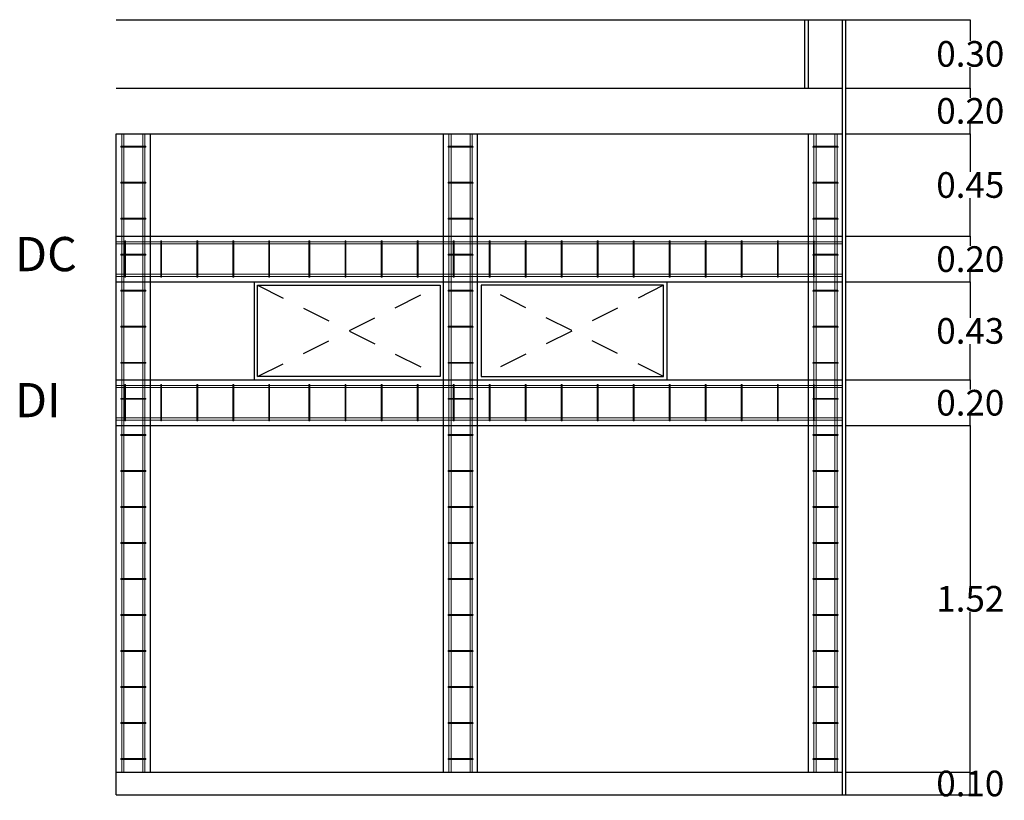
# Model space of a CAD drawing. Units: millimetres. Extents: x 138 to 892, y -135 to 107.
# Drawn here: x 441 to 445, y 15 to 19 of the extents above; entities that cross this region are included whole.
import ezdxf

# ---------------------------------------------------------------- set-up
doc = ezdxf.new("R2010")
doc.units = ezdxf.units.MM
doc.linetypes.add('DASHED2', pattern=[0.375, 0.25, -0.125])
doc.layers.add('_ACERO', color=7, linetype='Continuous', lineweight=0, true_color=0x000099)
doc.layers.add('castillos', color=10, linetype='Continuous')
doc.layers.add('cotas', color=251, linetype='Continuous', lineweight=5)
doc.styles.add('ARIAL', font='arial.ttf')
doc.styles.get("Standard").update_dxf_attribs({"font": 'arial.ttf'})
doc.dimstyles.new('alturas en corte', dxfattribs={"dimscale": 0.75, "dimtxt": 0.15, "dimasz": 0.015, "dimexe": 0, "dimexo": 0, "dimgap": 0, "dimtad": 0, "dimtih": 1, "dimtoh": 1, "dimzin": 1, "dimdsep": 46, "dimtxsty": 'ARIAL', "dimblk": 'NONE', "dimcen": 2.5, "dimclrd": 256, "dimclre": 256, "dimclrt": 256, "dimadec": 0, "dimazin": 0, "dimtfac": 1, "dimtofl": 0, "dimtmove": 2, "dimatfit": 3, "dimldrblk": 'NONE', "dimfxl": 0, "dimtolj": 1, "dimtzin": 0, "dimarcsym": 0})

# ---------------------------------------------------------------- blocks, each defined once
blk = doc.blocks.new('*D736')
at = {"layer": 'cotas', "lineweight": -2, "transparency": 16777216}
for p, q in [((444.7782, 17.0144), (445.3233, 17.0144)), ((445.3233, 17.0144), (445.3233, 16.3119)), ((445.3233, 15.4944), (445.3233, 16.197)), ((444.7782, 15.4944), (445.3233, 15.4944))]:
    blk.add_line(p, q, dxfattribs=at)
at = {"layer": 'Defpoints', "color": 0, "transparency": 16777216}
for p in [(444.7782, 17.0144), (445.3233, 17.0144), (444.7782, 15.4944)]:
    blk.add_point(p, dxfattribs=at)
at = {"layer": 'cotas', "transparency": 16777216, "insert": (445.3233, 16.2544), "char_height": 0.1125, "attachment_point": 5, "style": 'ARIAL'}
blk.add_mtext('\\A1;1.52', dxfattribs=at)
blk = doc.blocks.new('_None')
blk = doc.blocks.new('*D737')
at = {"layer": 'cotas', "lineweight": -2, "transparency": 16777216}
for p, q in [((444.7782, 17.8444), (445.3233, 17.8444)), ((445.3233, 17.8444), (445.3233, 17.8019)), ((445.3233, 17.6444), (445.3233, 17.687)), ((444.7782, 17.6444), (445.3233, 17.6444))]:
    blk.add_line(p, q, dxfattribs=at)
at = {"layer": 'Defpoints', "color": 0, "transparency": 16777216}
for p in [(444.7782, 17.8444), (445.3233, 17.8444), (444.7782, 17.6444)]:
    blk.add_point(p, dxfattribs=at)
at = {"layer": 'cotas', "transparency": 16777216, "insert": (445.3233, 17.7444), "char_height": 0.1125, "attachment_point": 5, "style": 'ARIAL'}
blk.add_mtext('\\A1;0.20', dxfattribs=at)
blk = doc.blocks.new('*D738')
at = {"layer": 'cotas', "lineweight": -2, "transparency": 16777216}
for p, q in [((444.7782, 18.2944), (445.3233, 18.2944)), ((445.3233, 18.2944), (445.3233, 18.1269)), ((445.3233, 17.8444), (445.3233, 18.012)), ((444.7782, 17.8444), (445.3233, 17.8444))]:
    blk.add_line(p, q, dxfattribs=at)
at = {"layer": 'Defpoints', "color": 0, "transparency": 16777216}
for p in [(444.7782, 18.2944), (445.3233, 18.2944), (444.7782, 17.8444)]:
    blk.add_point(p, dxfattribs=at)
at = {"layer": 'cotas', "transparency": 16777216, "insert": (445.3233, 18.0694), "char_height": 0.1125, "attachment_point": 5, "style": 'ARIAL'}
blk.add_mtext('\\A1;0.45', dxfattribs=at)
blk = doc.blocks.new('*D739')
at = {"layer": 'cotas', "lineweight": -2, "transparency": 16777216}
for p, q in [((444.7782, 18.4944), (445.3233, 18.4944)), ((445.3233, 18.4944), (445.3233, 18.4519)), ((445.3233, 18.2944), (445.3233, 18.337)), ((444.7782, 18.2944), (445.3233, 18.2944))]:
    blk.add_line(p, q, dxfattribs=at)
at = {"layer": 'Defpoints', "color": 0, "transparency": 16777216}
for p in [(444.7782, 18.4944), (445.3233, 18.4944), (444.7782, 18.2944)]:
    blk.add_point(p, dxfattribs=at)
at = {"layer": 'cotas', "transparency": 16777216, "insert": (445.3233, 18.3944), "char_height": 0.1125, "attachment_point": 5, "style": 'ARIAL'}
blk.add_mtext('\\A1;0.20', dxfattribs=at)
blk = doc.blocks.new('*D740')
at = {"layer": 'cotas', "lineweight": -2, "transparency": 16777216}
for p, q in [((444.7782, 17.6444), (445.3233, 17.6444)), ((445.3233, 17.6444), (445.3233, 17.4869)), ((445.3233, 17.2144), (445.3233, 17.3719)), ((444.7782, 17.2144), (445.3233, 17.2144))]:
    blk.add_line(p, q, dxfattribs=at)
at = {"layer": 'Defpoints', "color": 0, "transparency": 16777216}
for p in [(444.7782, 17.6444), (444.7782, 17.2144), (445.3233, 17.2144)]:
    blk.add_point(p, dxfattribs=at)
at = {"layer": 'cotas', "transparency": 16777216, "insert": (445.3233, 17.4294), "char_height": 0.1125, "attachment_point": 5, "style": 'ARIAL'}
blk.add_mtext('\\A1;0.43', dxfattribs=at)
blk = doc.blocks.new('A$C7B352060')
for p, q in [((3.185, 0.1559), (0, 0.1559)), ((0, 0.1464), (3.185, 0.1464)), ((0.0372, 0.1579), (0.0372, 0.0021)), ((0.0413, 0.0021), (0.0413, 0.1579)), ((0.1952, 0.1579), (0.1952, 0.0021)), ((0.1993, 0.0021), (0.1993, 0.1579)), ((0.3532, 0.1579), (0.3532, 0.0021)), ((0.3573, 0.0021), (0.3573, 0.1579)), ((0.5112, 0.1579), (0.5112, 0.0021)), ((0.5153, 0.0021), (0.5153, 0.1579)), ((0.6688, 0.1579), (0.6688, 0.0021)), ((0.6729, 0.0021), (0.6729, 0.1579)), ((1.1614, 0.1579), (1.1614, 0.0021)), ((1.1656, 0.0021), (1.1656, 0.1579)), ((1.3194, 0.1579), (1.3194, 0.0021)), ((1.3236, 0.0021), (1.3236, 0.1579)), ((1.4774, 0.1579), (1.4774, 0.0021)), ((1.4816, 0.0021), (1.4816, 0.1579)), ((1.6354, 0.1579), (1.6354, 0.0021)), ((1.6396, 0.0021), (1.6396, 0.1579)), ((1.7934, 0.1579), (1.7934, 0.0021)), ((1.7976, 0.0021), (1.7976, 0.1579)), ((0, 0.0136), (3.185, 0.0136)), ((3.185, 0.0041), (0, 0.0041))]:
    blk.add_line(p, q)
for points in [[(0.8454, 0.0021, 1), (0.8496, 0.0021), (0.8496, 0.1579, 1), (0.8454, 0.1579)], [(1.0034, 0.0021, 1), (1.0076, 0.0021), (1.0076, 0.1579, 1), (1.0034, 0.1579)], [(1.951, 0.0021, 1), (1.9551, 0.0021), (1.9551, 0.1579, 1), (1.951, 0.1579)], [(2.109, 0.0021, 1), (2.1131, 0.0021), (2.1131, 0.1579, 1), (2.109, 0.1579)], [(2.267, 0.0021, 1), (2.2711, 0.0021), (2.2711, 0.1579, 1), (2.267, 0.1579)], [(2.425, 0.0021, 1), (2.4291, 0.0021), (2.4291, 0.1579, 1), (2.425, 0.1579)], [(2.583, 0.0021, 1), (2.5871, 0.0021), (2.5871, 0.1579, 1), (2.583, 0.1579)], [(2.741, 0.0021, 1), (2.7451, 0.0021), (2.7451, 0.1579, 1), (2.741, 0.1579)], [(2.899, 0.0021, 1), (2.9031, 0.0021), (2.9031, 0.1579, 1), (2.899, 0.1579)], [(3.057, 0.0021, 1), (3.0611, 0.0021), (3.0611, 0.1579, 1), (3.057, 0.1579)]]:
    blk.add_lwpolyline(points, format="xyb", close=True)
for centre, start, end in [((0.0393, 0.1579), 0, 180), ((0.1973, 0.1579), 0, 180), ((0.3553, 0.1579), 0, 180), ((0.5133, 0.1579), 0, 180), ((0.6708, 0.1579), 0, 180), ((1.1635, 0.1579), 0, 180), ((1.3215, 0.1579), 0, 180), ((1.4795, 0.1579), 0, 180), ((1.6375, 0.1579), 0, 180), ((1.7955, 0.1579), 0, 180), ((0.0393, 0.0021), 180, 0), ((0.1973, 0.0021), 180, 0), ((0.3553, 0.0021), 180, 0), ((0.5133, 0.0021), 180, 0), ((0.6708, 0.0021), 180, 0), ((1.1635, 0.0021), 180, 0), ((1.3215, 0.0021), 180, 0), ((1.4795, 0.0021), 180, 0), ((1.6375, 0.0021), 180, 0), ((1.7955, 0.0021), 180, 0)]:
    blk.add_arc(centre, 0.00205, start, end)
blk = doc.blocks.new('*D755')
at = {"layer": 'cotas', "lineweight": -2, "transparency": 16777216}
for p, q in [((444.7782, 17.2144), (445.3233, 17.2144)), ((445.3233, 17.2144), (445.3233, 17.1719)), ((445.3233, 17.0144), (445.3233, 17.057)), ((444.7782, 17.0144), (445.3233, 17.0144))]:
    blk.add_line(p, q, dxfattribs=at)
at = {"layer": 'Defpoints', "color": 0, "transparency": 16777216}
for p in [(444.7782, 17.2144), (445.3233, 17.2144), (444.7782, 17.0144)]:
    blk.add_point(p, dxfattribs=at)
at = {"layer": 'cotas', "transparency": 16777216, "insert": (445.3233, 17.1144), "char_height": 0.1125, "attachment_point": 5, "style": 'ARIAL'}
blk.add_mtext('\\A1;0.20', dxfattribs=at)
blk = doc.blocks.new('*D788')
at = {"layer": 'cotas', "lineweight": -2, "transparency": 16777216}
for p, q in [((444.7782, 15.4944), (445.3233, 15.4944)), ((445.3233, 15.3944), (445.3233, 15.4944)), ((444.7782, 15.3944), (445.3233, 15.3944))]:
    blk.add_line(p, q, dxfattribs=at)
at = {"layer": 'Defpoints', "color": 0, "transparency": 16777216}
for p in [(444.7782, 15.4944), (445.3233, 15.4944), (444.7782, 15.3944)]:
    blk.add_point(p, dxfattribs=at)
at = {"layer": 'cotas', "transparency": 16777216, "insert": (445.3233, 15.4444), "char_height": 0.1125, "attachment_point": 5, "style": 'ARIAL'}
blk.add_mtext('\\A1;0.10', dxfattribs=at)
blk = doc.blocks.new('A$C79652282')
for p, q in [((0.0041, 0), (0.0041, 2.8)), ((0.0136, 2.8), (0.0136, 0)), ((0.0964, 2.8), (0.0964, 0)), ((0.1059, 0), (0.1059, 2.8))]:
    blk.add_line(p, q)
for points in [[(0.0021, 2.7451, 1), (0.0021, 2.7409), (0.1079, 2.7409, 1), (0.1079, 2.7451)], [(0.0021, 2.5871, 1), (0.0021, 2.5829), (0.1079, 2.5829, 1), (0.1079, 2.5871)], [(0.0021, 2.4291, 1), (0.0021, 2.4249), (0.1079, 2.4249, 1), (0.1079, 2.4291)], [(0.0021, 2.2711, 1), (0.0021, 2.2669), (0.1079, 2.2669, 1), (0.1079, 2.2711)], [(0.0021, 2.1131, 1), (0.0021, 2.1089), (0.1079, 2.1089, 1), (0.1079, 2.1131)], [(0.0021, 1.9551, 1), (0.0021, 1.9509), (0.1079, 1.9509, 1), (0.1079, 1.9551)], [(0.0021, 1.7971, 1), (0.0021, 1.7929), (0.1079, 1.7929, 1), (0.1079, 1.7971)], [(0.0021, 1.6391, 1), (0.0021, 1.6349), (0.1079, 1.6349, 1), (0.1079, 1.6391)], [(0.0021, 1.4811, 1), (0.0021, 1.4769), (0.1079, 1.4769, 1), (0.1079, 1.4811)], [(0.0021, 1.3231, 1), (0.0021, 1.3189), (0.1079, 1.3189, 1), (0.1079, 1.3231)], [(0.0021, 1.1651, 1), (0.0021, 1.1609), (0.1079, 1.1609, 1), (0.1079, 1.1651)], [(0.0021, 1.0071, 1), (0.0021, 1.0029), (0.1079, 1.0029, 1), (0.1079, 1.0071)], [(0.0021, 0.8491, 1), (0.0021, 0.8449), (0.1079, 0.8449, 1), (0.1079, 0.8491)], [(0.0021, 0.6911, 1), (0.0021, 0.6869), (0.1079, 0.6869, 1), (0.1079, 0.6911)], [(0.0021, 0.5331, 1), (0.0021, 0.5289), (0.1079, 0.5289, 1), (0.1079, 0.5331)], [(0.0021, 0.3751, 1), (0.0021, 0.3709), (0.1079, 0.3709, 1), (0.1079, 0.3751)], [(0.0021, 0.2171, 1), (0.0021, 0.2129), (0.1079, 0.2129, 1), (0.1079, 0.2171)], [(0.0021, 0.0591, 1), (0.0021, 0.0549), (0.1079, 0.0549, 1), (0.1079, 0.0591)]]:
    blk.add_lwpolyline(points, format="xyb", close=True)
blk = doc.blocks.new('*D798')
at = {"layer": 'cotas', "lineweight": -2, "transparency": 16777216}
for p, q in [((444.7782, 18.7944), (445.3233, 18.7944)), ((445.3233, 18.7944), (445.3233, 18.7019)), ((445.3233, 18.4944), (445.3233, 18.5869)), ((444.7782, 18.4944), (445.3233, 18.4944))]:
    blk.add_line(p, q, dxfattribs=at)
at = {"layer": 'Defpoints', "color": 0, "transparency": 16777216}
for p in [(444.7782, 18.7944), (445.3233, 18.7944), (444.7782, 18.4944)]:
    blk.add_point(p, dxfattribs=at)
at = {"layer": 'cotas', "transparency": 16777216, "insert": (445.3233, 18.6444), "char_height": 0.1125, "attachment_point": 5, "style": 'ARIAL'}
blk.add_mtext('\\A1;0.30', dxfattribs=at)

msp = doc.modelspace()

# ---------------------------------------------------------------- linework, layer by layer
for p, q in [((441.57822, 18.79442), (444.77822, 18.79442)), ((444.59822, 18.49442), (444.59822, 18.79442)), ((444.61322, 18.49442), (444.61322, 18.79442)), ((444.76322, 15.39442), (444.76322, 18.79442)), ((444.77822, 15.39442), (444.77822, 18.79442)), ((441.57822, 18.49442), (444.76322, 18.49442)), ((441.57822, 15.39442), (441.57822, 18.29442)), ((441.57822, 18.29442), (444.76322, 18.29442)), ((441.72822, 15.49442), (441.72822, 18.29442)), ((443.01322, 15.49442), (443.01322, 18.29442)), ((443.16322, 15.49442), (443.16322, 18.29442)), ((444.61322, 15.49442), (444.61322, 18.29442)), ((441.57822, 17.84442), (444.76322, 17.84442)), ((441.57822, 17.64442), (444.76322, 17.64442)), ((442.18322, 17.64442), (442.18322, 17.21442)), ((443.99322, 17.64442), (443.99322, 17.21442)), ((441.57822, 17.21442), (444.76322, 17.21442)), ((441.57822, 17.01442), (444.76322, 17.01442)), ((441.57822, 15.49442), (444.76322, 15.49442)), ((441.57822, 15.39442), (444.77822, 15.39442))]:
    msp.add_line(p, q)
at = {"linetype": 'DASHED2', "ltscale": 0.5}
for p, q in [((442.19822, 17.62942), (442.99822, 17.22942)), ((442.19822, 17.22942), (442.99822, 17.62942)), ((443.97822, 17.62942), (443.17822, 17.22942)), ((443.97822, 17.22942), (443.17822, 17.62942))]:
    msp.add_line(p, q, dxfattribs=at)
for points in [[(442.99822, 17.22942), (442.19822, 17.22942), (442.19822, 17.62942), (442.99822, 17.62942), (442.99822, 17.22942)], [(443.17822, 17.22942), (443.97822, 17.22942), (443.97822, 17.62942), (443.17822, 17.62942), (443.17822, 17.22942)]]:
    msp.add_lwpolyline(points, close=True)

# ---------------------------------------------------------------- block references
at = {"layer": '_ACERO'}
for name, p in [('A$C79652282', (441.59822, 15.49442)), ('A$C79652282', (443.03322, 15.49442)), ('A$C79652282', (444.63322, 15.49442)), ('A$C7B352060', (441.57822, 17.66442))]:
    msp.add_blockref(name, p, dxfattribs=at)
at = {"layer": '_ACERO', "xscale": -1, "rotation": 180}
msp.add_blockref('A$C7B352060', (441.57822, 17.19442), dxfattribs=at)

# ---------------------------------------------------------------- texts
at = {"layer": 'castillos', "color": 12, "char_height": 0.15, "attachment_point": 1}
for s, insert in [('{\\fArial|b1|i1|c0|p34;DC}', (441.13446, 17.84134)), ('{\\fArial|b1|i1|c0|p34;DI}', (441.13446, 17.20089))]:
    msp.add_mtext_dynamic_manual_height_columns(s, width=0.2122473, gutter_width=12.5, heights=[0], dxfattribs=dict(at, insert=insert))

# ---------------------------------------------------------------- dimensions: what is measured, and where the dimension line sits
at = {"layer": 'cotas'}
for base, p1, p2, override, picture, middle in [((445.32332, 18.79442), (444.77822, 18.49442), (444.77822, 18.79442), {"dimlfac": 1}, '*D798', (445.32332, 18.64442)), ((445.32332, 18.49442), (444.77822, 18.29442), (444.77822, 18.49442), {"dimlfac": 1}, '*D739', (445.32332, 18.39442)), ((445.32332, 18.29442), (444.77822, 17.84442), (444.77822, 18.29442), {"dimtoh": 1, "dimlfac": 1}, '*D738', (445.32332, 18.06942)), ((445.32332, 17.84442), (444.77822, 17.64442), (444.77822, 17.84442), {"dimlfac": 1}, '*D737', (445.32332, 17.74442)), ((445.32332, 17.21442), (444.77822, 17.01442), (444.77822, 17.21442), {"dimlfac": 1}, '*D755', (445.32332, 17.11442)), ((445.32332, 17.01442), (444.77822, 15.49442), (444.77822, 17.01442), {"dimlfac": 1}, '*D736', (445.32332, 16.25442))]:
    dim = msp.add_linear_dim(base=base, p1=p1, p2=p2, angle=90, dimstyle='alturas en corte', override=override, dxfattribs=at)
    dim.commit()
    dim.dimension.update_dxf_attribs({"geometry": picture, "text_midpoint": middle})
dim = msp.add_linear_dim(base=(445.32332, 17.21442), p1=(444.77822, 17.64442), p2=(444.77822, 17.21442), angle=90, dimstyle='alturas en corte', dxfattribs=at)
dim.commit()
dim.dimension.update_dxf_attribs({"geometry": '*D740', "text_midpoint": (445.32332, 17.42942)})
dim = msp.add_linear_dim(base=(445.32332, 15.49442), p1=(444.77822, 15.39442), p2=(444.77822, 15.49442), angle=90, dimstyle='alturas en corte', override={"dimlfac": 1}, dxfattribs=at)
dim.commit()
dim.dimension.update_dxf_attribs({"geometry": '*D788', "text_midpoint": (445.32332, 15.44442), "dimtype": 160})

doc.saveas('drawing.dxf')
